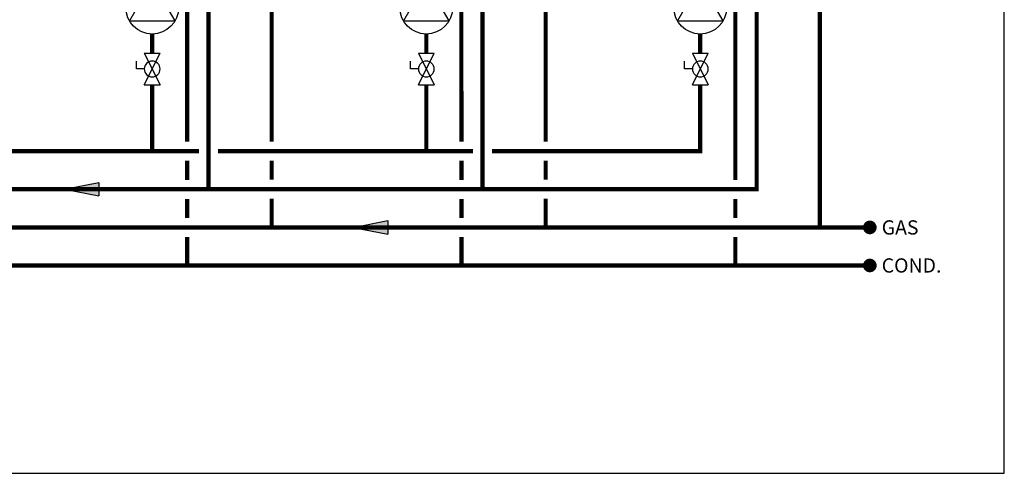
# Model space of a CAD drawing. Units: inches. Extents: x -146 to 112, y -39 to 139.
# Drawn here: x 8 to 112, y -39 to 8 of the extents above; entities that cross this region are included whole.
import ezdxf
from ezdxf.enums import TextEntityAlignment as Align

# ---------------------------------------------------------------- set-up
doc = ezdxf.new("R2010")
doc.units = ezdxf.units.IN
doc.header["$MEASUREMENT"] = 0
doc.layers.add('Text', color=2, linetype='Continuous')
doc.styles.add('ROMANS', font='romans.shx')

# ---------------------------------------------------------------- blocks, each defined once
blk = doc.blocks.new('Flow')
at = {"color": 2}
for p, q in [((0, 0), (0.1813, 0.0356)), ((0, 0), (0.1813, -0.0356)), ((0.1813, -0.0356), (0.1813, 0.0356))]:
    blk.add_line(p, q, dxfattribs=at)
blk.add_solid([(0, 0), (0.1813, 0.0356), (0.1813, -0.0356)], dxfattribs=at)
blk = doc.blocks.new('Full-Port Ball Valve')
at = {"color": 2}
for p, q in [((0.0832, 0.0832), (0.0416, 0.0832)), ((0.0832, 0.0416), (0.0832, 0.0832)), ((0, 0.0416), (0, -0.0416)), ((0, 0.0416), (0.1665, -0.0416)), ((0.1665, 0.0416), (0, -0.0416)), ((0.1665, 0.0416), (0.1665, -0.0416))]:
    blk.add_line(p, q, dxfattribs=at)
blk.add_circle((0.0832, 0), 0.0416, dxfattribs=at)
blk = doc.blocks.new('CIRCULATOR')
at = {"color": 2}
for p, q in [((-0.2761, 0), (-0.3455, 0)), ((0.0694, 0), (0, 0))]:
    blk.add_line(p, q, dxfattribs=at)
blk.add_lwpolyline([(-0.2082, -0.1202), (0, 0), (-0.2082, 0.1202)], close=True, dxfattribs=at)
blk.add_circle((-0.1388, 0), 0.1388, dxfattribs=at)

msp = doc.modelspace()

# ---------------------------------------------------------------- linework, layer by layer
at = {"const_width": 0.45}
for points in [[(25.58, -4.45), (25.58, 32.39), (22.58, 32.39), (22.58, 33.68)], [(54.42, -4.45), (54.41, 32.39), (51.41, 32.39), (51.41, 33.68)], [(83.25, -8.46), (83.25, 32.39), (80.25, 32.39), (80.25, 33.68)], [(85.49, 18.7), (85.49, -9.45), (-93.74, -9.45)], [(27.82, 18.7), (27.82, -9.45)], [(34.46, -4.45), (34.46, 18.7)], [(56.65, 18.7), (56.65, -9.45)], [(63.29, -4.45), (63.29, 18.7)], [(92.13, -13.46), (92.13, 18.7)], [(21.89, 4.87), (21.89, 6.87)], [(50.73, 4.87), (50.73, 6.87)], [(79.56, 4.87), (79.56, 6.87)], [(21.89, 1.54), (21.89, -5.45)], [(50.73, 1.54), (50.73, -5.45)], [(79.56, 1.54), (79.56, -5.45), (57.65, -5.45)], [(26.82, -5.45), (-0.02, -5.45)], [(55.65, -5.45), (28.82, -5.45)], [(25.58, -8.46), (25.58, -6.45)], [(34.46, -8.45), (34.46, -6.45)], [(54.42, -8.46), (54.42, -6.45)], [(63.29, -8.45), (63.29, -6.45)], [(97.4, -17.46), (-60.93, -17.46), (-60.93, -10.45)], [(97.4, -13.46), (-52.05, -13.46), (-52.05, -10.45)], [(25.58, -12.46), (25.58, -10.46)], [(34.46, -13.46), (34.46, -10.45)], [(54.42, -12.46), (54.42, -10.46)], [(63.29, -13.46), (63.29, -10.45)], [(83.25, -12.46), (83.25, -10.46)], [(25.58, -17.46), (25.58, -14.46)], [(54.42, -17.46), (54.42, -14.46)], [(83.25, -17.46), (83.25, -14.46)]]:
    msp.add_lwpolyline(points, dxfattribs=at)
at = {"const_width": 0.714}
for points in [[(97.76, -13.46, -1), (97.04, -13.46, -1)], [(97.76, -17.46, -1), (97.04, -17.46, -1)]]:
    msp.add_lwpolyline(points, format="xyb", close=True, dxfattribs=at)
at = {"layer": 'Defpoints'}
msp.add_lwpolyline([(-146.45, -39.32), (111.55, -39.32), (111.55, 139.2), (-146.45, 139.2)], close=True, dxfattribs=at)

# ---------------------------------------------------------------- block references
at = {"yscale": 20, "zscale": 20}
for name, p, xscale, rotation in [('CIRCULATOR', (21.89, 12.43), 20, 90.00002), ('CIRCULATOR', (50.73, 12.43), 20, 90.00002), ('CIRCULATOR', (79.56, 12.43), 20, 90.00002), ('Full-Port Ball Valve', (21.89, 4.87), -20, 90.00002000000006), ('Full-Port Ball Valve', (50.73, 4.87), -20, 90.00002000000006), ('Full-Port Ball Valve', (79.56, 4.87), -20, 90.00002000000006), ('Flow', (12.66, -9.44), -20, 180.00001), ('Flow', (43.04, -13.46), -20, 180.00001)]:
    msp.add_blockref(name, p, dxfattribs=dict(at, xscale=xscale, rotation=rotation))

# ---------------------------------------------------------------- texts
at = {"layer": 'Text', "style": 'ROMANS'}
for s, p in [('GAS', (98.65, -13.46)), ('COND.', (98.65, -17.46))]:
    msp.add_text(s, height=1.5, rotation=0, dxfattribs=at).set_placement(p, align=Align.MIDDLE_LEFT)

doc.saveas('drawing.dxf')
